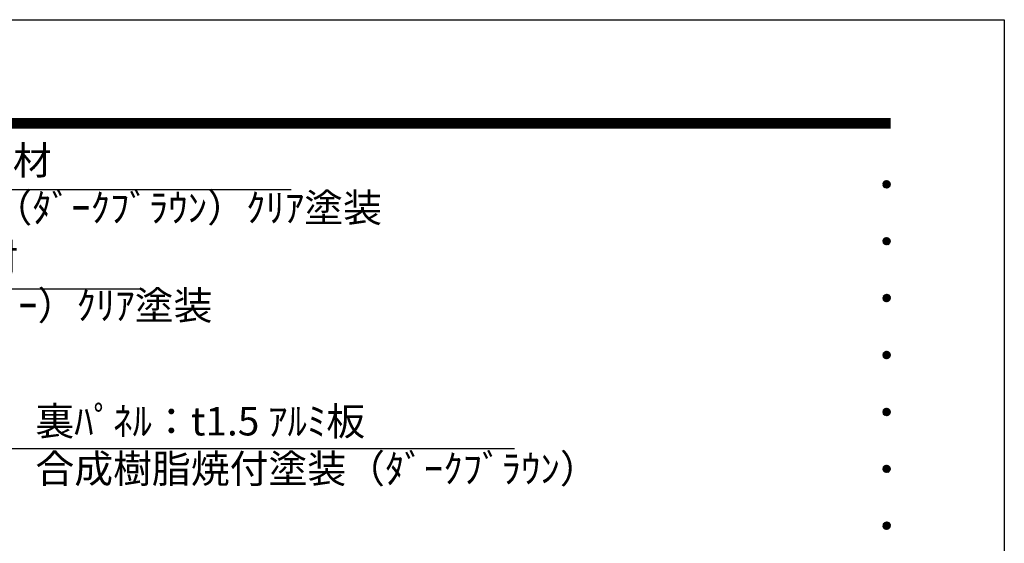
# Model space of a CAD drawing. Extents: x 0 to 8400, y 0 to 5940.
# Drawn here: x 6325 to 8400, y 4836 to 5940 of the extents above; entities that cross this region are included whole.
import ezdxf
from ezdxf.enums import TextEntityAlignment as Align

# ---------------------------------------------------------------- set-up
doc = ezdxf.new("R2010")
doc.units = 0
doc.header["$LTSCALE"] = 6
doc.layers.get('0').update_dxf_attribs({"linetype": 'CONTINUOUS'})
doc.layers.get('DEFPOINTS').update_dxf_attribs({"linetype": 'CONTINUOUS'})
for name, color, linetype in [('P_2DIM', 6, 'CONTINUOUS'), ('P_3TEXT', 60, 'CONTINUOUS'), ('P_5DRAWFRAME', 104, 'CONTINUOUS')]:
    doc.layers.add(name, color=color, linetype=linetype)
doc.styles.add('BIGFONT', font='simplex.shx', dxfattribs={"bigfont": 'bigfont.shx'})
doc.dimstyles.new('DIMBIGFONT$7', dxfattribs={"dimtxt": 3, "dimasz": 2, "dimexe": 1.5, "dimexo": 3, "dimgap": 0.75, "dimtad": 1, "dimdec": 1, "dimdsep": 46, "dimtxsty": 'BIGFONT', "dimsah": 1, "dimcen": 0, "dimclrt": 230, "dimadec": 0, "dimazin": 0, "dimtfac": 0.6, "dimtdec": 1, "dimtofl": 0, "dimtmove": 0, "dimatfit": 3, "dimfxl": 0, "dimtvp": 1, "dimtolj": 1, "dimarcsym": 0})

# ---------------------------------------------------------------- blocks, each defined once
blk = doc.blocks.new('DFP3')
at = {"color": 0}
for p, q in [((21.5, 286.6), (408, 286.6)), ((21.5, 286.55), (408, 286.55)), ((21.5, 286.5), (408, 286.5)), ((21.5, 286.45), (408, 286.45)), ((21.5, 286.4), (408, 286.4)), ((408, 286.35), (21.5, 286.35)), ((21.5, 286.3), (408, 286.3)), ((408, 286.25), (21.5, 286.25)), ((21.5, 286.2), (408, 286.2)), ((408, 286.15), (21.5, 286.15)), ((21.5, 286.1), (408, 286.1)), ((21.5, 286.05), (408, 286.05)), ((21.5, 286), (408, 286)), ((21.5, 285.95), (408, 285.95)), ((21.5, 285.9), (408, 285.9)), ((21.5, 285.85), (408, 285.85)), ((21.5, 285.8), (408, 285.8)), ((21.5, 285.75), (408, 285.75)), ((21.5, 285.7), (408, 285.7)), ((408, 285.65), (21.5, 285.65)), ((21.5, 285.6), (408, 285.6)), ((407.2, 279.65), (407.6, 280.05)), ((407.2, 279.65), (407.6, 279.25)), ((407.21, 279.73), (407.52, 280.04)), ((407.21, 279.58), (407.67, 280.04)), ((407.21, 279.72), (407.67, 279.26)), ((407.21, 279.57), (407.52, 279.26)), ((407.22, 279.53), (407.72, 280.03)), ((407.22, 279.77), (407.72, 279.27)), ((407.24, 279.48), (407.77, 280.01)), ((407.24, 279.82), (407.77, 279.29)), ((407.25, 279.84), (407.41, 280)), ((407.25, 279.46), (407.41, 279.3)), ((407.26, 279.43), (407.82, 279.99)), ((407.26, 279.87), (407.82, 279.31)), ((407.29, 279.39), (407.86, 279.96)), ((407.29, 279.91), (407.86, 279.34)), ((407.33, 279.94), (407.89, 279.38)), ((407.33, 279.36), (407.89, 279.92)), ((407.37, 279.98), (407.93, 279.42)), ((407.37, 279.32), (407.93, 279.88)), ((407.41, 280), (407.95, 279.46)), ((407.41, 279.3), (407.95, 279.84)), ((407.46, 280.03), (407.98, 279.51)), ((407.46, 279.27), (407.98, 279.79)), ((407.52, 280.04), (407.99, 279.57)), ((407.52, 279.26), (407.99, 279.73)), ((407.58, 280.05), (408, 279.63)), ((407.58, 279.25), (408, 279.67)), ((407.65, 280.05), (408, 279.7)), ((407.65, 279.25), (408, 279.6)), ((407.75, 280.02), (407.97, 279.8)), ((407.75, 279.28), (407.97, 279.5)), ((407.2, 273.65), (407.6, 274.05)), ((407.21, 273.73), (407.52, 274.04)), ((407.21, 273.58), (407.67, 274.04)), ((407.22, 273.53), (407.72, 274.03)), ((407.24, 273.48), (407.77, 274.01)), ((407.25, 273.84), (407.41, 274)), ((407.26, 273.43), (407.82, 273.99)), ((407.26, 273.87), (407.82, 273.31)), ((407.29, 273.39), (407.86, 273.96)), ((407.29, 273.91), (407.86, 273.34)), ((407.33, 273.94), (407.89, 273.38)), ((407.33, 273.36), (407.89, 273.92)), ((407.37, 273.98), (407.93, 273.42)), ((407.37, 273.32), (407.93, 273.88)), ((407.41, 274), (407.95, 273.46)), ((407.46, 274.03), (407.98, 273.51)), ((407.52, 274.04), (407.99, 273.57)), ((407.58, 274.05), (408, 273.63)), ((407.65, 274.05), (408, 273.7)), ((407.75, 274.02), (407.97, 273.8)), ((407.2, 273.65), (407.6, 273.25)), ((407.21, 273.72), (407.67, 273.26)), ((407.21, 273.57), (407.52, 273.26)), ((407.22, 273.77), (407.72, 273.27)), ((407.24, 273.82), (407.77, 273.29)), ((407.25, 273.46), (407.41, 273.3)), ((407.41, 273.3), (407.95, 273.84)), ((407.46, 273.27), (407.98, 273.79)), ((407.52, 273.26), (407.99, 273.73)), ((407.58, 273.25), (408, 273.67)), ((407.65, 273.25), (408, 273.6)), ((407.75, 273.28), (407.97, 273.5)), ((407.2, 267.65), (407.6, 268.05)), ((407.2, 267.65), (407.6, 267.25)), ((407.21, 267.73), (407.52, 268.04)), ((407.21, 267.58), (407.67, 268.04)), ((407.21, 267.72), (407.67, 267.26)), ((407.22, 267.53), (407.72, 268.03)), ((407.22, 267.77), (407.72, 267.27)), ((407.24, 267.48), (407.77, 268.01)), ((407.24, 267.82), (407.77, 267.29)), ((407.25, 267.84), (407.41, 268)), ((407.26, 267.43), (407.82, 267.99)), ((407.26, 267.87), (407.82, 267.31)), ((407.29, 267.39), (407.86, 267.96)), ((407.29, 267.91), (407.86, 267.34)), ((407.33, 267.94), (407.89, 267.38)), ((407.33, 267.36), (407.89, 267.92)), ((407.37, 267.98), (407.93, 267.42)), ((407.37, 267.32), (407.93, 267.88)), ((407.41, 268), (407.95, 267.46)), ((407.41, 267.3), (407.95, 267.84)), ((407.46, 268.03), (407.98, 267.51)), ((407.46, 267.27), (407.98, 267.79)), ((407.52, 268.04), (407.99, 267.57)), ((407.52, 267.26), (407.99, 267.73)), ((407.58, 268.05), (408, 267.63)), ((407.58, 267.25), (408, 267.67)), ((407.65, 268.05), (408, 267.7)), ((407.75, 268.02), (407.97, 267.8)), ((407.21, 267.57), (407.52, 267.26)), ((407.25, 267.46), (407.41, 267.3)), ((407.65, 267.25), (408, 267.6)), ((407.75, 267.28), (407.97, 267.5)), ((407.2, 261.65), (407.6, 262.05)), ((407.2, 261.65), (407.6, 261.25)), ((407.21, 261.73), (407.52, 262.04)), ((407.21, 261.58), (407.67, 262.04)), ((407.21, 261.72), (407.67, 261.26)), ((407.21, 261.57), (407.52, 261.26)), ((407.22, 261.53), (407.72, 262.03)), ((407.22, 261.77), (407.72, 261.27)), ((407.24, 261.48), (407.77, 262.01)), ((407.24, 261.82), (407.77, 261.29)), ((407.25, 261.84), (407.41, 262)), ((407.25, 261.46), (407.41, 261.3)), ((407.26, 261.43), (407.82, 261.99)), ((407.26, 261.87), (407.82, 261.31)), ((407.29, 261.39), (407.86, 261.96)), ((407.29, 261.91), (407.86, 261.34)), ((407.33, 261.94), (407.89, 261.38)), ((407.33, 261.36), (407.89, 261.92)), ((407.37, 261.98), (407.93, 261.42)), ((407.37, 261.32), (407.93, 261.88)), ((407.41, 262), (407.95, 261.46)), ((407.41, 261.3), (407.95, 261.84)), ((407.46, 262.03), (407.98, 261.51)), ((407.46, 261.27), (407.98, 261.79)), ((407.52, 262.04), (407.99, 261.57)), ((407.52, 261.26), (407.99, 261.73)), ((407.58, 262.05), (408, 261.63)), ((407.58, 261.25), (408, 261.67)), ((407.65, 262.05), (408, 261.7)), ((407.65, 261.25), (408, 261.6)), ((407.75, 262.02), (407.97, 261.8)), ((407.75, 261.28), (407.97, 261.5)), ((407.2, 255.65), (407.6, 256.05)), ((407.2, 255.65), (407.6, 255.25)), ((407.21, 255.73), (407.52, 256.04)), ((407.21, 255.58), (407.67, 256.04)), ((407.21, 255.72), (407.67, 255.26)), ((407.21, 255.57), (407.52, 255.26)), ((407.22, 255.53), (407.72, 256.03)), ((407.22, 255.77), (407.72, 255.27)), ((407.24, 255.48), (407.77, 256.01)), ((407.24, 255.82), (407.77, 255.29)), ((407.25, 255.84), (407.41, 256)), ((407.25, 255.46), (407.41, 255.3)), ((407.26, 255.43), (407.82, 255.99)), ((407.26, 255.87), (407.82, 255.31)), ((407.29, 255.39), (407.86, 255.96)), ((407.29, 255.91), (407.86, 255.34)), ((407.33, 255.94), (407.89, 255.38)), ((407.33, 255.36), (407.89, 255.92)), ((407.37, 255.98), (407.93, 255.42)), ((407.37, 255.32), (407.93, 255.88)), ((407.41, 256), (407.95, 255.46)), ((407.41, 255.3), (407.95, 255.84)), ((407.46, 256.03), (407.98, 255.51)), ((407.46, 255.27), (407.98, 255.79)), ((407.52, 256.04), (407.99, 255.57)), ((407.52, 255.26), (407.99, 255.73)), ((407.58, 256.05), (408, 255.63)), ((407.58, 255.25), (408, 255.67)), ((407.65, 256.05), (408, 255.7)), ((407.65, 255.25), (408, 255.6)), ((407.75, 256.02), (407.97, 255.8)), ((407.75, 255.28), (407.97, 255.5)), ((407.2, 249.65), (407.6, 250.05)), ((407.21, 249.73), (407.52, 250.04)), ((407.21, 249.58), (407.67, 250.04)), ((407.22, 249.53), (407.72, 250.03)), ((407.24, 249.48), (407.77, 250.01)), ((407.25, 249.84), (407.41, 250)), ((407.26, 249.43), (407.82, 249.99)), ((407.41, 250), (407.95, 249.46)), ((407.46, 250.03), (407.98, 249.51)), ((407.52, 250.04), (407.99, 249.57)), ((407.58, 250.05), (408, 249.63)), ((407.65, 250.05), (408, 249.7)), ((407.75, 250.02), (407.97, 249.8)), ((407.2, 249.65), (407.6, 249.25)), ((407.21, 249.72), (407.67, 249.26)), ((407.21, 249.57), (407.52, 249.26)), ((407.22, 249.77), (407.72, 249.27)), ((407.24, 249.82), (407.77, 249.29)), ((407.25, 249.46), (407.41, 249.3)), ((407.26, 249.87), (407.82, 249.31)), ((407.29, 249.39), (407.86, 249.96)), ((407.29, 249.91), (407.86, 249.34)), ((407.33, 249.94), (407.89, 249.38)), ((407.33, 249.36), (407.89, 249.92)), ((407.37, 249.98), (407.93, 249.42)), ((407.37, 249.32), (407.93, 249.88)), ((407.41, 249.3), (407.95, 249.84)), ((407.46, 249.27), (407.98, 249.79)), ((407.52, 249.26), (407.99, 249.73)), ((407.58, 249.25), (408, 249.67)), ((407.65, 249.25), (408, 249.6)), ((407.75, 249.28), (407.97, 249.5)), ((407.2, 243.65), (407.6, 244.05)), ((407.21, 243.73), (407.52, 244.04)), ((407.21, 243.58), (407.67, 244.04)), ((407.22, 243.53), (407.72, 244.03)), ((407.22, 243.77), (407.72, 243.27)), ((407.24, 243.48), (407.77, 244.01)), ((407.24, 243.82), (407.77, 243.29)), ((407.25, 243.84), (407.41, 244)), ((407.26, 243.43), (407.82, 243.99)), ((407.26, 243.87), (407.82, 243.31)), ((407.29, 243.39), (407.86, 243.96)), ((407.29, 243.91), (407.86, 243.34)), ((407.33, 243.94), (407.89, 243.38)), ((407.33, 243.36), (407.89, 243.92)), ((407.37, 243.98), (407.93, 243.42)), ((407.37, 243.32), (407.93, 243.88)), ((407.41, 244), (407.95, 243.46)), ((407.41, 243.3), (407.95, 243.84)), ((407.46, 244.03), (407.98, 243.51)), ((407.46, 243.27), (407.98, 243.79)), ((407.52, 244.04), (407.99, 243.57)), ((407.58, 244.05), (408, 243.63)), ((407.65, 244.05), (408, 243.7)), ((407.75, 244.02), (407.97, 243.8)), ((407.2, 243.65), (407.6, 243.25)), ((407.21, 243.72), (407.67, 243.26)), ((407.21, 243.57), (407.52, 243.26)), ((407.25, 243.46), (407.41, 243.3)), ((407.52, 243.26), (407.99, 243.73)), ((407.58, 243.25), (408, 243.67)), ((407.65, 243.25), (408, 243.6)), ((407.75, 243.28), (407.97, 243.5))]:
    blk.add_line(p, q, dxfattribs=at)
at = {"layer": 'DEFPOINTS', "color": 0}
for p, q in [((0, 297), (420, 297)), ((420, 297), (420, 0))]:
    blk.add_line(p, q, dxfattribs=at)
at = {"color": 83, "ltscale": 0.5, "style": 'BIGFONT', "flags": 8}
for tag, p in [('REV04', (26.47, 27.61)), ('REV03', (26.47, 21.7)), ('REV02', (26.47, 15.58)), ('REV01', (26.47, 10.33))]:
    blk.add_attdef(tag, text='', height=2, dxfattribs=at).set_placement(p, align=Align.BOTTOM_LEFT)
for tag, p in [('REVD4', (80.98, 27.61)), ('R4D', (92.67, 27.61)), ('R4C', (101.8, 27.61)), ('R4A', (110.92, 27.61)), ('REVD3', (80.98, 21.7)), ('R3D', (92.67, 21.7)), ('R3C', (101.8, 21.7)), ('R3A', (110.92, 21.7)), ('REVD2', (80.98, 15.58)), ('R2D', (92.67, 15.58)), ('R2C', (101.8, 15.58)), ('R2A', (110.92, 15.58)), ('REVD1', (80.98, 10.33)), ('R1D', (92.67, 10.33)), ('R1C', (101.8, 10.33)), ('R1A', (110.92, 10.33))]:
    blk.add_attdef(tag, text='', height=2, dxfattribs=at).set_placement(p, align=Align.BOTTOM_CENTER)
at = {"color": 83, "style": 'BIGFONT'}
for tag, height, p in [('PROJECT1', 4, (283.38, 25.6)), ('DATE', 3, (344.68, 25.84)), ('SCALE', 3, (379.68, 25.84)), ('PROJECT2', 4, (284.2, 17.84)), ('PROJECT3', 4, (284.2, 10.57)), ('DWGNO', 3, (358.68, 10.57))]:
    blk.add_attdef(tag, text='', height=height, dxfattribs=at).set_placement(p, align=Align.BOTTOM_CENTER)

msp = doc.modelspace()

# ---------------------------------------------------------------- block references
at = {"layer": 'P_5DRAWFRAME', "xscale": 20, "yscale": 20, "zscale": 20}
msp.add_blockref('DFP3', (0, 0), dxfattribs=at)

# ---------------------------------------------------------------- texts
at = {"layer": 'P_3TEXT', "char_height": 60, "attachment_point": 4, "style": 'BIGFONT'}
for s, insert in [('支柱：ｱﾙﾐ押出形材\\P着色アルマイト（ﾀﾞｰｸﾌﾞﾗｳﾝ）ｸﾘｱ塗装', (5697.11, 5585.75)), ('ｱﾙﾐ押出形材\\Pｱﾙﾏｲﾄ（ｼﾙﾊﾞｰ）ｸﾘｱ塗装', (5872.03, 5379.78)), ('裏ﾊﾟﾈﾙ：t1.5 ｱﾙﾐ板\\P合成樹脂焼付塗装（ﾀﾞｰｸﾌﾞﾗｳﾝ）', (6358.51, 5035.65))]:
    msp.add_mtext(s, dxfattribs=dict(at, insert=insert))

# ---------------------------------------------------------------- leaders
at = {"layer": 'P_2DIM', "annotation_type": 0, "has_hookline": 1, "hookline_direction": 0}
for points, text_width in [([(5298.86, 5185.43), (5642.11, 5581.68), (5682.11, 5581.68)], 1200), ([(5565.26, 5104.99), (5786.86, 5372.32), (5826.86, 5372.32)], 744), ([(6137.48, 5188.05), (6304.64, 5035.65), (6344.64, 5035.65)], 1008.57)]:
    msp.add_leader(points, dimstyle='DIMBIGFONT$7', override={"dimscale": 20}, dxfattribs=dict(at, text_width=text_width))

doc.saveas('drawing.dxf')
